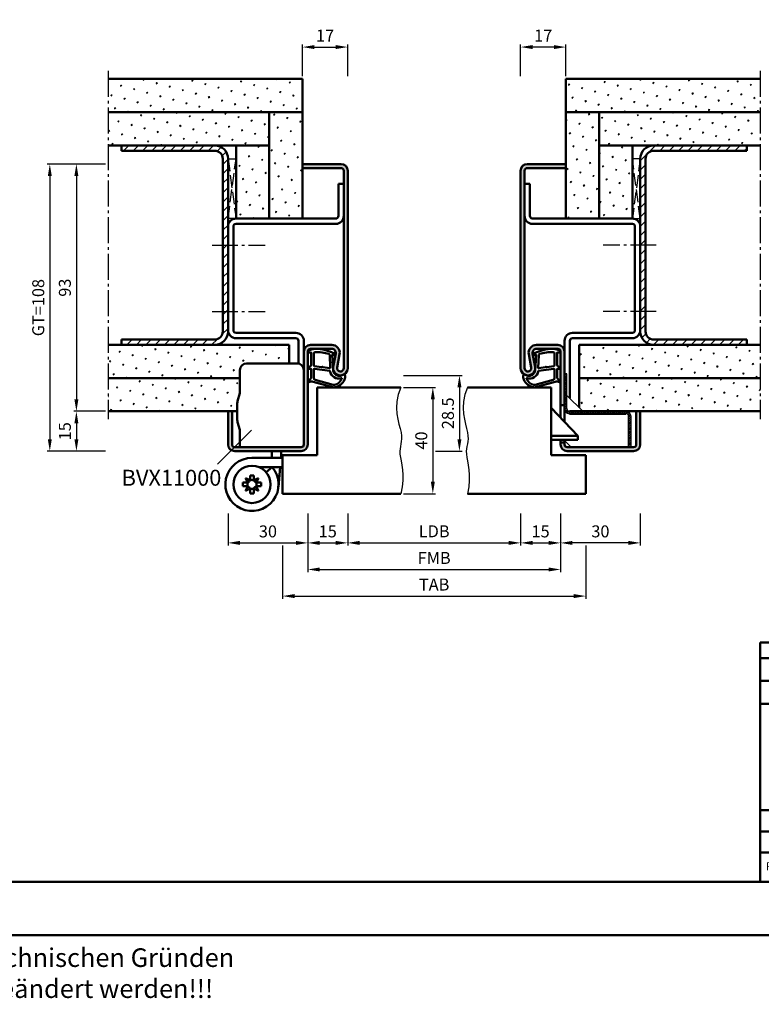
# Model space of a CAD drawing. Units: millimetres. Extents: x 0 to 3360, y -26 to 594.
# Drawn here: x 182 to 460, y -26 to 344 of the extents above; entities that cross this region are included whole.
import ezdxf
from ezdxf.enums import TextEntityAlignment as Align

# ---------------------------------------------------------------- set-up
doc = ezdxf.new("R2010")
doc.units = ezdxf.units.MM
doc.linetypes.add('AM_DIN_F_W050', pattern=[6.25, 4.75, -1.5])
doc.linetypes.add('AM_DIN_G_W050', pattern=[13.75, 9.75, -1.5, 1, -1.5])
for name, color, linetype, lineweight in [('AM_0', 7, 'Continuous', 50), ('AM_1', 14, 'Continuous', 50), ('AM_3', 6, 'AM_DIN_F_W050', 25), ('AM_4', 3, 'Continuous', 25), ('AM_5', 3, 'Continuous', 25), ('AM_6', 2, 'Continuous', 35), ('AM_7', 4, 'AM_DIN_G_W050', 25), ('AM_8', 1, 'Continuous', 25), ('AM_BOR', 7, 'Continuous', 50)]:
    doc.layers.add(name, color=color, linetype=linetype, lineweight=lineweight)
doc.layers.add('AM_12', color=7, linetype='Continuous', lineweight=50, plot=False)
doc.styles.add('ISO Proportional', font='isocp.shx')
doc.styles.get("Standard").update_dxf_attribs({"font": 'ISOCP.SHX'})
doc.dimstyles.new('AM_DIN$0', dxfattribs={"dimtxt": 4.5, "dimasz": 4.5, "dimexe": 1, "dimexo": 1, "dimgap": 1.5, "dimtad": 1, "dimdsep": 46, "dimtxsty": 'Standard', "dimcen": 0, "dimclrd": 256, "dimclre": 256, "dimclrt": 2, "dimazin": 2, "dimtp": 0.1, "dimtm": 0.1, "dimtfac": 0.71, "dimtmove": 0, "dimatfit": 3, "dimfxl": 0, "dimlwd": -1, "dimlwe": -1, "dimarcsym": 0})
pattern_1 = [(45, (0, 0), (-1.767767, 1.767767), [])]

# ---------------------------------------------------------------- blocks, each defined once
blk = doc.blocks.new('BVX11000 überfälzt')
at = {"layer": 'AM_0', "ltscale": 0.5}
for p, q in [((2336.83, 3122.15), (2355.83, 3122.15)), ((2334.33, 3119.65), (2334.33, 3111.21)), ((2334.33, 3090.65), (2334.33, 3096.93))]:
    blk.add_line(p, q, dxfattribs=at)
at = {"layer": 'AM_0'}
for p, q in [((2333.45, 3107.97), (2334.29, 3110.93)), ((2333.33, 3100.9), (2333.33, 3107.15)), ((2333.45, 3100.08), (2334.29, 3097.2)), ((2346.33, 3087.41), (2346.33, 3089.15)), ((2349.83, 3087.26), (2349.83, 3089.15)), ((2338.83, 3086.65), (2350.33, 3086.65)), ((2346.33, 3087.41), (2346.26, 3086.65)), ((2349.83, 3087.26), (2349.78, 3086.65)), ((2341.43, 3083.15), (2350.33, 3083.15)), ((2346.43, 3083.15), (2344.15, 3081.2)), ((2345.95, 3083.15), (2345.91, 3082.7)), ((2349.46, 3083.15), (2348.79, 3075.75)), ((2338.12, 3078.2), (2336.43, 3079.06)), ((2336.43, 3079.06), (2337.28, 3077.36)), ((2338.12, 3080.05), (2339.54, 3080.05)), ((2338.12, 3078.2), (2338.12, 3080.05)), ((2339.54, 3078.2), (2339.54, 3080.05)), ((2341.24, 3079.06), (2339.54, 3078.2)), ((2340.38, 3077.36), (2341.24, 3079.06)), ((2335.43, 3075.94), (2335.43, 3077.36)), ((2337.28, 3077.36), (2335.43, 3077.36)), ((2337.28, 3075.94), (2335.43, 3075.94)), ((2337.28, 3075.94), (2336.43, 3074.25)), ((2336.43, 3074.25), (2338.12, 3075.1)), ((2338.12, 3075.1), (2338.12, 3073.25)), ((2339.54, 3075.1), (2341.24, 3074.25)), ((2339.54, 3075.1), (2339.54, 3073.25)), ((2340.38, 3077.36), (2342.23, 3077.36)), ((2340.38, 3075.94), (2342.23, 3075.94)), ((2341.24, 3074.25), (2340.38, 3075.94)), ((2342.23, 3075.94), (2342.23, 3077.36)), ((2338.12, 3073.25), (2339.54, 3073.25))]:
    blk.add_line(p, q, dxfattribs=at)
blk.add_circle((2338.83, 3076.65), 7, dxfattribs=at)
at = {"layer": 'AM_0', "ltscale": 0.5}
for centre, start, end in [((2336.83, 3119.65), 90, 180), ((2355.83, 3119.65), 0, 90)]:
    blk.add_arc(centre, 2.5, start, end, dxfattribs=at)
at = {"layer": 'AM_0'}
for centre, radius, start, end in [((2333.33, 3111.21), 1, 344.0546, 0), ((2336.33, 3107.15), 3, 164.0546, 180), ((2336.33, 3100.9), 3, 180, 195.9454), ((2333.33, 3096.93), 1, 0, 15.9454), ((2338.83, 3076.65), 10, 90, 40.5416), ((2336.57, 3078.91), 1.7, 294.6243, 335.3757), ((2338.83, 3076.65), 1.7, 65.3757, 114.6243), ((2341.09, 3078.91), 1.7, 204.6243, 245.3757), ((2338.83, 3076.65), 1.7, 155.3757, 204.6243), ((2336.57, 3074.39), 1.7, 24.6243, 65.3757), ((2338.83, 3076.65), 1.7, 245.3757, 294.6243), ((2341.09, 3074.39), 1.7, 114.6243, 155.3757), ((2338.83, 3076.65), 1.7, 335.3757, 24.6243)]:
    blk.add_arc(centre, radius, start, end, dxfattribs=at)
blk = doc.blocks.new('*D11')
at = {"layer": 'AM_5', "linetype": 'ByBlock'}
for p, q in [((214, 197), (202, 197)), ((203, 192.5), (203, 186.5)), ((214, 182), (202, 182))]:
    blk.add_line(p, q, dxfattribs=at)
at = {"layer": 'AM_5'}
for points in [[(202.25, 192.5), (203.75, 192.5), (203, 197)], [(202.25, 186.5), (203.75, 186.5), (203, 182)]]:
    blk.add_solid(points, dxfattribs=at)
at = {"layer": 'Defpoints', "color": 0}
for p in [(215, 197), (203, 182), (215, 182)]:
    blk.add_point(p, dxfattribs=at)
at = {"layer": 'AM_5', "color": 2, "insert": (199.25, 189.5), "char_height": 4.5, "attachment_point": 5, "rotation": 90}
blk.add_mtext('15', dxfattribs=at)
blk = doc.blocks.new('DIN_A3_BOS')
at = {"layer": 'AM_12'}
blk.add_lwpolyline([(0, 0), (420, 0), (420, 297), (0, 297)], close=True, dxfattribs=at)
at = {"layer": 'AM_BOR'}
blk.add_lwpolyline([(20, 10), (410, 10), (410, 287), (20, 287)], close=True, dxfattribs=at)
blk = doc.blocks.new('TITLE_BOS')
at = {"layer": 'AM_BOR'}
for p, q in [((0, 45), (-180, 45)), ((-180, 45), (-180, 0)), ((-180, 42.1), (-110, 42.1)), ((-180, 37.8), (-110, 37.8)), ((-180, 33.5), (-110, 33.5)), ((-180, 0), (-180, 3.73))]:
    blk.add_line(p, q, dxfattribs=at)
blk.add_lwpolyline([(-180, 0), (0, 0), (0, 44.76)], dxfattribs=at)
for tag, p, height in [('GEN-TITLE-DES1', (-108.62, 40.59), 3.65), ('GEN-TITLE-NAME', (-161.08, 38.82), 2), ('GEN-TITLE-DES2', (-108.5, 35), 3.65), ('NAME-PRUEFER', (-161.07, 34.6), 2), ('GEN-TITLE-DES2-ENG', (-108.62, 30.37), 3), ('GEN-TITLE-DWG', (-71.93, 25.57), 2.5), ('DOC_REVISION', (-30.94, 26.09), 2), ('GEN-TITLE-SCA', (-21.98, 21.55), 2.5), ('BAANNR.', (-71.89, 21.39), 2.5), ('PART_REVISION', (-30.94, 22), 2), ('CDN_STATUS', (-71.99, 17.74), 2.5)]:
    blk.add_attdef(tag, p, '', height=height, dxfattribs=at)
for tag, p in [('GEN-TITLE-DAT', (-119.6, 38.83)), ('DATUM-PRUEFER', (-119.6, 34.53))]:
    blk.add_attdef(tag, text='', height=2, dxfattribs=at).set_placement(p, align=Align.CENTER)
blk = doc.blocks.new('*D50')
at = {"layer": 'AM_5', "linetype": 'ByBlock'}
for p, q in [((326, 206), (338, 206)), ((337, 201.5), (337, 170.5)), ((326, 166), (338, 166))]:
    blk.add_line(p, q, dxfattribs=at)
at = {"layer": 'AM_5'}
for points in [[(336.25, 201.5), (337.75, 201.5), (337, 206)], [(336.25, 170.5), (337.75, 170.5), (337, 166)]]:
    blk.add_solid(points, dxfattribs=at)
at = {"layer": 'Defpoints', "color": 0}
for p in [(325, 206), (325, 166), (337, 166)]:
    blk.add_point(p, dxfattribs=at)
at = {"layer": 'AM_5', "color": 2, "insert": (333.25, 186), "char_height": 4.5, "attachment_point": 5, "rotation": 90}
blk.add_mtext('40', dxfattribs=at)
blk = doc.blocks.new('*D51')
at = {"layer": 'AM_5', "linetype": 'ByBlock'}
for p, q in [((326, 210.5), (348, 210.5)), ((347, 206), (347, 186.5)), ((338, 182), (348, 182))]:
    blk.add_line(p, q, dxfattribs=at)
at = {"layer": 'AM_5'}
for points in [[(346.25, 206), (347.75, 206), (347, 210.5)], [(346.25, 186.5), (347.75, 186.5), (347, 182)]]:
    blk.add_solid(points, dxfattribs=at)
at = {"layer": 'Defpoints', "color": 0}
for p in [(325, 210.5), (337, 182), (347, 182)]:
    blk.add_point(p, dxfattribs=at)
at = {"layer": 'AM_5', "color": 2, "insert": (343.25, 196.25), "char_height": 4.5, "attachment_point": 5, "rotation": 90}
blk.add_mtext('28.5', dxfattribs=at)
blk = doc.blocks.new('*D54')
at = {"layer": 'AM_5', "linetype": 'ByBlock'}
for p, q in [((260, 158.5), (260, 146.5)), ((290, 158.5), (290, 146.5)), ((264.5, 147.5), (285.5, 147.5))]:
    blk.add_line(p, q, dxfattribs=at)
at = {"layer": 'AM_5'}
for points in [[(264.5, 148.25), (264.5, 146.75), (260, 147.5)], [(285.5, 148.25), (285.5, 146.75), (290, 147.5)]]:
    blk.add_solid(points, dxfattribs=at)
at = {"layer": 'Defpoints', "color": 0}
for p in [(260, 159.5), (290, 159.5), (290, 147.5)]:
    blk.add_point(p, dxfattribs=at)
at = {"layer": 'AM_5', "color": 2, "insert": (275, 151.25), "char_height": 4.5, "attachment_point": 5}
blk.add_mtext('30', dxfattribs=at)
blk = doc.blocks.new('*D55')
at = {"layer": 'AM_5', "linetype": 'ByBlock'}
for p, q in [((290, 158.5), (290, 146.5)), ((305, 158.5), (305, 146.5)), ((294.5, 147.5), (300.5, 147.5))]:
    blk.add_line(p, q, dxfattribs=at)
at = {"layer": 'AM_5'}
for points in [[(294.5, 148.25), (294.5, 146.75), (290, 147.5)], [(300.5, 148.25), (300.5, 146.75), (305, 147.5)]]:
    blk.add_solid(points, dxfattribs=at)
at = {"layer": 'Defpoints', "color": 0}
for p in [(290, 159.5), (305, 159.5), (305, 147.5)]:
    blk.add_point(p, dxfattribs=at)
at = {"layer": 'AM_5', "color": 2, "insert": (297.5, 151.25), "char_height": 4.5, "attachment_point": 5}
blk.add_mtext('15', dxfattribs=at)
blk = doc.blocks.new('*D52')
at = {"layer": 'AM_5', "linetype": 'ByBlock'}
for p, q in [((370, 158.5), (370, 146.5)), ((385, 158.5), (385, 146.5)), ((374.5, 147.5), (380.5, 147.5))]:
    blk.add_line(p, q, dxfattribs=at)
at = {"layer": 'AM_5'}
for points in [[(374.5, 148.25), (374.5, 146.75), (370, 147.5)], [(380.5, 148.25), (380.5, 146.75), (385, 147.5)]]:
    blk.add_solid(points, dxfattribs=at)
at = {"layer": 'Defpoints', "color": 0}
for p in [(370, 159.5), (385, 159.5), (385, 147.5)]:
    blk.add_point(p, dxfattribs=at)
at = {"layer": 'AM_5', "color": 2, "insert": (377.5, 151.25), "char_height": 4.5, "attachment_point": 5}
blk.add_mtext('15', dxfattribs=at)
blk = doc.blocks.new('*D53')
at = {"layer": 'AM_5', "linetype": 'ByBlock'}
for p, q in [((305, 158.5), (305, 146.5)), ((370, 158.5), (370, 146.5)), ((309.5, 147.5), (365.5, 147.5))]:
    blk.add_line(p, q, dxfattribs=at)
at = {"layer": 'AM_5'}
for points in [[(309.5, 148.25), (309.5, 146.75), (305, 147.5)], [(365.5, 148.25), (365.5, 146.75), (370, 147.5)]]:
    blk.add_solid(points, dxfattribs=at)
at = {"layer": 'Defpoints', "color": 0}
for p in [(305, 159.5), (370, 159.5), (370, 147.5)]:
    blk.add_point(p, dxfattribs=at)
at = {"layer": 'AM_5', "color": 2, "insert": (337.5, 151.28), "char_height": 4.5, "attachment_point": 5}
blk.add_mtext('LDB', dxfattribs=at)
blk = doc.blocks.new('*D56')
at = {"layer": 'AM_5', "linetype": 'ByBlock'}
for p, q in [((385, 158.5), (385, 146.5)), ((415, 158.5), (415, 146.5)), ((410.5, 147.5), (389.5, 147.5))]:
    blk.add_line(p, q, dxfattribs=at)
at = {"layer": 'AM_5'}
for points in [[(389.5, 148.25), (389.5, 146.75), (385, 147.5)], [(410.5, 148.25), (410.5, 146.75), (415, 147.5)]]:
    blk.add_solid(points, dxfattribs=at)
at = {"layer": 'Defpoints', "color": 0}
for p in [(385, 159.5), (415, 159.5), (385, 147.5)]:
    blk.add_point(p, dxfattribs=at)
at = {"layer": 'AM_5', "color": 2, "insert": (400, 151.25), "char_height": 4.5, "attachment_point": 5}
blk.add_mtext('30', dxfattribs=at)
blk = doc.blocks.new('*D57')
at = {"layer": 'AM_5', "linetype": 'ByBlock'}
for p, q in [((290, 158.5), (290, 136.5)), ((385, 158.5), (385, 136.5)), ((294.5, 137.5), (380.5, 137.5))]:
    blk.add_line(p, q, dxfattribs=at)
at = {"layer": 'AM_5'}
for points in [[(294.5, 138.25), (294.5, 136.75), (290, 137.5)], [(380.5, 138.25), (380.5, 136.75), (385, 137.5)]]:
    blk.add_solid(points, dxfattribs=at)
at = {"layer": 'Defpoints', "color": 0}
for p in [(290, 159.5), (385, 159.5), (385, 137.5)]:
    blk.add_point(p, dxfattribs=at)
at = {"layer": 'AM_5', "color": 2, "insert": (337.5, 141.25), "char_height": 4.5, "attachment_point": 5}
blk.add_mtext('FMB', dxfattribs=at)
blk = doc.blocks.new('*D58')
at = {"layer": 'AM_5', "linetype": 'ByBlock'}
for p, q in [((280.5, 146.5), (280.5, 126.5)), ((394.5, 146.5), (394.5, 126.5)), ((285, 127.5), (390, 127.5))]:
    blk.add_line(p, q, dxfattribs=at)
at = {"layer": 'AM_5'}
for points in [[(285, 128.25), (285, 126.75), (280.5, 127.5)], [(390, 128.25), (390, 126.75), (394.5, 127.5)]]:
    blk.add_solid(points, dxfattribs=at)
at = {"layer": 'Defpoints', "color": 0}
for p in [(280.5, 147.5), (394.5, 147.5), (394.5, 127.5)]:
    blk.add_point(p, dxfattribs=at)
at = {"layer": 'AM_5', "color": 2, "insert": (337.5, 131.25), "char_height": 4.5, "attachment_point": 5}
blk.add_mtext('TAB', dxfattribs=at)
blk = doc.blocks.new('*D156')
at = {"layer": 'AM_5', "linetype": 'ByBlock'}
for p, q in [((288, 323), (288, 335)), ((292.5, 334), (300.5, 334)), ((305, 323), (305, 335))]:
    blk.add_line(p, q, dxfattribs=at)
at = {"layer": 'AM_5'}
for points in [[(292.5, 334.75), (292.5, 333.25), (288, 334)], [(300.5, 334.75), (300.5, 333.25), (305, 334)]]:
    blk.add_solid(points, dxfattribs=at)
at = {"layer": 'Defpoints', "color": 0}
for p in [(305, 334), (288, 322), (305, 322)]:
    blk.add_point(p, dxfattribs=at)
at = {"layer": 'AM_5', "color": 2, "insert": (296.5, 337.75), "char_height": 4.5, "attachment_point": 5}
blk.add_mtext('17', dxfattribs=at)
blk = doc.blocks.new('*D157')
at = {"layer": 'AM_5', "linetype": 'ByBlock'}
for p, q in [((214, 290), (202, 290)), ((203, 285.5), (203, 201.5)), ((214, 197), (202, 197))]:
    blk.add_line(p, q, dxfattribs=at)
at = {"layer": 'AM_5'}
for points in [[(202.25, 285.5), (203.75, 285.5), (203, 290)], [(202.25, 201.5), (203.75, 201.5), (203, 197)]]:
    blk.add_solid(points, dxfattribs=at)
at = {"layer": 'Defpoints', "color": 0}
for p in [(215, 290), (203, 197), (215, 197)]:
    blk.add_point(p, dxfattribs=at)
at = {"layer": 'AM_5', "color": 2, "insert": (199.25, 243.5), "char_height": 4.5, "attachment_point": 5, "rotation": 90}
blk.add_mtext('93', dxfattribs=at)
blk = doc.blocks.new('*D158')
at = {"layer": 'AM_5', "linetype": 'ByBlock'}
for p, q in [((214, 290), (192, 290)), ((193, 285.5), (193, 186.5)), ((214, 182), (192, 182))]:
    blk.add_line(p, q, dxfattribs=at)
at = {"layer": 'AM_5'}
for points in [[(192.25, 285.5), (193.75, 285.5), (193, 290)], [(192.25, 186.5), (193.75, 186.5), (193, 182)]]:
    blk.add_solid(points, dxfattribs=at)
at = {"layer": 'Defpoints', "color": 0}
for p in [(215, 290), (193, 182), (215, 182)]:
    blk.add_point(p, dxfattribs=at)
at = {"layer": 'AM_5', "color": 2, "insert": (189.24, 236), "char_height": 4.5, "attachment_point": 5, "rotation": 90}
blk.add_mtext('GT=108', dxfattribs=at)
blk = doc.blocks.new('*D159')
at = {"layer": 'AM_5', "linetype": 'ByBlock'}
for p, q in [((370, 323), (370, 335)), ((382.5, 334), (374.5, 334)), ((387, 323), (387, 335))]:
    blk.add_line(p, q, dxfattribs=at)
at = {"layer": 'AM_5'}
for points in [[(374.5, 334.75), (374.5, 333.25), (370, 334)], [(382.5, 334.75), (382.5, 333.25), (387, 334)]]:
    blk.add_solid(points, dxfattribs=at)
at = {"layer": 'Defpoints', "color": 0}
for p in [(370, 334), (370, 322), (387, 322)]:
    blk.add_point(p, dxfattribs=at)
at = {"layer": 'AM_5', "color": 2, "insert": (378.5, 337.75), "char_height": 4.5, "attachment_point": 5}
blk.add_mtext('17', dxfattribs=at)
blk = doc.blocks.new('*T210')
at = {"color": 0, "linetype": 'ByBlock', "lineweight": -2}
for p, q in [((0, 13.5), (70, 13.5)), ((0, 0), (0, 13.5)), ((6.5, 0), (6.5, 13.5)), ((51.5, 0), (51.5, 13.5)), ((60, 0), (60, 13.5)), ((70, 0), (70, 13.5)), ((0, 9.5), (70, 9.5)), ((0, 5.5), (70, 5.5)), ((0, 0), (70, 0))]:
    blk.add_line(p, q, dxfattribs=at)
at = {"color": 0, "attachment_point": 5, "style": 'ISO Proportional'}
for s, insert, char_height, width in [('B', (3.25, 11.5), 1.3, 5.5), ('Mörtelschutzkasten (gefälzt) ersetzt', (29, 11.5), 1.3, 44), ('S.Lö', (55.75, 11.5), 1.3, 7.5), ('20.06.2022', (65, 11.5), 1.3, 9), ('A', (3.25, 7.5), 1.3, 5.5), ('Sichtkanten korrigiert', (29, 7.5), 1.3, 44), ('S.Lö', (55.75, 7.5), 1.3, 7.5), ('07.03.2019', (65, 7.5), 1.3, 9), ('Änderung', (29, 2.75), 1.5, 44), ('REV.', (3.25, 2.75), 1.5, 5.5), ('Name', (55.75, 2.75), 1.5, 7.5), ('Datum', (65, 2.75), 1.5, 9)]:
    blk.add_mtext(s, dxfattribs=dict(at, insert=insert, char_height=char_height, width=width))
blk = doc.blocks.new('vaac_RevBlock')
blk.add_blockref('*T210', (-70, 0))

msp = doc.modelspace()

# ---------------------------------------------------------------- hatches: boundary and pattern name
at = {"layer": 'AM_8'}
h = msp.add_hatch(dxfattribs=at)
h.set_pattern_fill('SWAMP', color=256, scale=0.2, angle=45)
h.paths.add_polyline_path([(215, 322), (215, 309.5), (288, 309.5), (288, 322)])
h = msp.add_hatch(dxfattribs=at)
h.set_pattern_fill('SWAMP', color=256, scale=0.2, angle=45)
h.paths.add_polyline_path([(387, 322), (387, 309.5), (460, 309.5), (460, 322)])
h = msp.add_hatch(dxfattribs=at)
h.set_pattern_fill('SWAMP', color=256, scale=0.2, angle=45)
h.paths.add_polyline_path([(275.5, 309.5), (215, 309.5), (215, 297), (275.5, 297)])
h = msp.add_hatch(dxfattribs=at)
h.set_pattern_fill('SWAMP', color=256, scale=0.2, angle=45)
h.paths.add_polyline_path([(288, 309.5), (275.5, 309.5), (275.5, 297), (275.5, 269.5), (288, 269.5)])
h = msp.add_hatch(dxfattribs=at)
h.set_pattern_fill('SWAMP', color=256, scale=0.2, angle=45)
h.paths.add_polyline_path([(399.5, 309.5), (387, 309.5), (387, 269.5), (399.5, 269.5)])
h = msp.add_hatch(dxfattribs=at)
h.set_pattern_fill('SWAMP', color=256, scale=0.2, angle=45)
h.paths.add_polyline_path([(460, 309.5), (399.5, 309.5), (399.5, 297), (460, 297)])
h = msp.add_hatch(dxfattribs=at)
h.set_pattern_fill('_U', color=256, scale=2.5, angle=45, pattern_type=0)
h.set_pattern_definition(pattern_1)
h.paths.add_polyline_path([(220, 297), (220, 295), (255, 295, -0.4142136), (258, 292), (258, 227, -0.4142136), (255, 224), (220, 224), (220, 222), (255, 222, 0.4142136), (260, 227), (260, 292, 0.4142136), (255, 297)])
h = msp.add_hatch(dxfattribs=at)
h.set_pattern_fill('SWAMP', color=256, scale=0.2, angle=45)
h.paths.add_polyline_path([(275.5, 297), (263, 297), (263, 269.5), (275.5, 269.5)])
h = msp.add_hatch(dxfattribs=at)
h.set_pattern_fill('SWAMP', color=256, scale=0.2, angle=45)
h.paths.add_polyline_path([(412, 297), (399.5, 297), (399.5, 269.5), (412, 269.5)])
h = msp.add_hatch(dxfattribs=at)
h.set_pattern_fill('_U', color=256, scale=2.5, angle=45, pattern_type=0)
h.set_pattern_definition(pattern_1)
h.paths.add_polyline_path([(420, 297, 0.4142136), (415, 292), (415, 227, 0.4142136), (420, 222), (455, 222), (455, 224), (420, 224, -0.4142136), (417, 227), (417, 292, -0.4142136), (420, 295), (455, 295), (455, 297)])
h = msp.add_hatch(color=256, dxfattribs=at)
h.dxf.hatch_style = 1
h.paths.add_polyline_path([(305, 287.5, 0.4142136), (302.5, 290), (288, 290), (288, 288.5), (302.5, 288.5, -0.4142136), (303.5, 287.5), (303.5, 213.25, -1.0968549), (301.021, 213.479), (301.949, 218.449, 0.4693847), (299, 222), (291, 222, 0.4142136), (288.5, 219.5), (288.5, 184.5, -0.4142136), (287.5, 183.5), (262.5, 183.5, -0.4142136), (261.5, 184.5), (261.5, 197), (260, 197), (260, 184.5, 0.4142136), (262.5, 182), (287.5, 182, 0.4142136), (290, 184.5), (290, 219.5, -0.4142136), (291, 220.5), (299, 220.5, -0.4693847), (300.475, 218.725), (299.547, 213.755, 1.0968549), (305, 213.25)])
h = msp.add_hatch(color=256, dxfattribs=at)
h.dxf.hatch_style = 1
h.paths.add_polyline_path([(371.5, 287.5, -0.4142136), (372.5, 288.5), (387, 288.5), (387, 290), (372.5, 290, 0.4142136), (370, 287.5), (370, 213.25, 1.0968549), (375.453, 213.755), (374.525, 218.725, -0.4693847), (376, 220.5), (384, 220.5, -0.4142136), (385, 219.5), (385, 199.3), (386.5, 199.3), (386.5, 219.5, 0.4142136), (384, 222), (376, 222, 0.4693847), (373.051, 218.449), (373.979, 213.479, -1.0968549), (371.5, 213.25)])
h = msp.add_hatch(dxfattribs=at)
h.set_pattern_fill('SWAMP', color=256, scale=0.2, angle=45)
h.paths.add_polyline_path([(215, 222), (215, 209.5), (264.5, 209.5), (264.5, 212.5, -0.4142136), (267, 215), (283, 215), (283, 222)])
h = msp.add_hatch(dxfattribs=at)
h.set_pattern_fill('SWAMP', color=256, scale=0.2, angle=45)
h.paths.add_polyline_path([(392, 222), (392, 209.5), (460, 209.5), (460, 222)])
h = msp.add_hatch(dxfattribs=at)
h.set_pattern_fill('SWAMP', color=256, scale=0.2, angle=45)
h.paths.add_polyline_path([(264.462, 203.778, 0.0696874), (264.5, 204.053), (264.5, 209.5), (215, 209.5), (215, 197), (263.5, 197), (263.5, 199.993, -0.0696874), (263.615, 200.817)])
h = msp.add_hatch(dxfattribs=at)
h.set_pattern_fill('_U', color=256, scale=0.5, angle=45, style=0, pattern_type=0)
h.set_pattern_definition([(45, (585.03594, -231.2107), (-0.3535534, 0.3535534), [])])
edge = h.paths.add_edge_path()
edge.add_line((410.6, 195.1), (410.6, 183.5))
edge.add_line((410.6, 183.5), (411.5, 183.5))
edge.add_line((411.5, 183.5), (411.5, 195.1))
edge.add_arc((409.6, 195.1), 1.9, 0, 90)
edge.add_line((409.6, 197), (388.4, 197))
edge.add_arc((388.4, 198), 1, 180, 270, ccw=False)
edge.add_line((387.4, 198), (387.4, 211.1))
edge.add_line((387.4, 211.1), (386.5, 211.1))
edge.add_line((386.5, 211.1), (386.5, 198))
edge.add_arc((388.4, 198), 1.9, 180, 270)
edge.add_line((388.4, 196.1), (409.6, 196.1))
edge.add_arc((409.6, 195.1), 1, 0, 90, ccw=False)
h = msp.add_hatch(dxfattribs=at)
h.set_pattern_fill('SWAMP', color=256, scale=0.2, angle=45)
h.paths.add_polyline_path([(460, 197), (460, 209.5), (392, 209.5), (392, 198.4), (393.4, 197)])
h = msp.add_hatch(color=256, dxfattribs=at)
h.dxf.hatch_style = 1
h.paths.add_polyline_path([(415, 184.5), (415, 197), (413.5, 197), (413.5, 184.5, -0.4142136), (412.5, 183.5), (387.5, 183.5, -0.4142136), (386.5, 184.5), (386.5, 185.3), (385, 185.3), (385, 184.5, 0.4142136), (387.5, 182), (412.5, 182, 0.4142136)])

# ---------------------------------------------------------------- linework, layer by layer
for p, q in [((387.4, 211.1), (386.5, 211.1)), ((387.4, 203), (393.4, 197)), ((386.5, 186), (389, 183.5))]:
    msp.add_line(p, q)
at = {"ltscale": 0.5}
for p, q in [((387.4, 198), (387.4, 211.1)), ((410.6, 183.5), (410.6, 195.1)), ((411.5, 183.5), (411.5, 195.1))]:
    msp.add_line(p, q, dxfattribs=at)
for centre, radius, start, end in [((388.4, 198), 1.9, 180, 270), ((388.4, 198), 1, 180, 270), ((409.6, 195.1), 1.9, 0, 90), ((409.6, 195.1), 1, 0, 90)]:
    msp.add_arc(centre, radius, start, end, dxfattribs=at)
at = {"layer": 'AM_0'}
for p, q in [((288, 322), (215, 322)), ((288, 322), (288, 269.5)), ((387, 322), (460, 322)), ((387, 322), (387, 269.5)), ((288, 309.5), (215, 309.5)), ((275.5, 309.5), (275.5, 269.5)), ((387, 309.5), (460, 309.5)), ((399.5, 309.5), (399.5, 269.5)), ((275.5, 297), (215, 297)), ((220, 297), (220, 295)), ((263, 297), (263, 269.5)), ((399.5, 297), (460, 297)), ((412, 297), (412, 269.5)), ((455, 297), (455, 295)), ((255, 295), (220, 295)), ((420, 295), (455, 295)), ((258, 292), (258, 227)), ((260, 292), (260, 227)), ((288, 290), (302.5, 290)), ((387, 290), (372.5, 290)), ((415, 292), (415, 227)), ((417, 292), (417, 227)), ((288, 288.5), (302.5, 288.5)), ((303.5, 287.5), (303.5, 213.25)), ((305, 287.5), (305, 213.25)), ((370, 287.5), (370, 213.25)), ((371.5, 287.5), (371.5, 213.25)), ((387, 288.5), (372.5, 288.5)), ((301.5, 282.5), (301.5, 270.5)), ((301.5, 282.5), (303.5, 282.5)), ((373.5, 282.5), (371.5, 282.5)), ((373.5, 282.5), (373.5, 270.5)), ((300.5, 269.5), (263, 269.5)), ((300.5, 267.5), (263, 267.5)), ((374.5, 269.5), (412, 269.5)), ((374.5, 267.5), (412, 267.5)), ((262, 266.5), (262, 227.5)), ((413, 266.5), (413, 227.5)), ((285.5, 226.5), (263, 226.5)), ((389.5, 226.5), (412, 226.5)), ((220, 224), (220, 222)), ((255, 224), (220, 224)), ((285.5, 224.5), (263, 224.5)), ((286.5, 214.949), (286.5, 223.5)), ((288.5, 184.5), (288.5, 223.5)), ((386.5, 193.05), (386.5, 223.5)), ((388.5, 201.9), (388.5, 223.5)), ((389.5, 224.5), (412, 224.5)), ((420, 224), (455, 224)), ((455, 224), (455, 222)), ((283, 222), (215, 222)), ((283, 222), (283, 215)), ((290, 184.5), (290, 219.5)), ((299, 222), (291, 222)), ((299, 220.5), (291, 220.5)), ((299.547, 213.755), (300.475, 218.725)), ((375.453, 213.755), (374.525, 218.725)), ((376, 222), (384, 222)), ((376, 220.5), (384, 220.5)), ((385, 194.625), (385, 219.5)), ((392, 222), (460, 222)), ((392, 222), (392, 198.4)), ((301.021, 213.479), (301.949, 218.449)), ((373.979, 213.479), (373.051, 218.449)), ((264.5, 209.5), (215, 209.5)), ((392, 209.5), (460, 209.5)), ((293.5, 206), (325, 206)), ((293.5, 206), (293.5, 180.5)), ((381.5, 206), (350, 206)), ((381.5, 206), (381.5, 180.5)), ((263.5, 197), (215, 197)), ((260, 197), (260, 184.5)), ((261.5, 197), (261.5, 184.5)), ((391.5, 187.8), (381.5, 198.3)), ((386.5, 199.3), (385, 199.3)), ((388.4, 197), (460, 197)), ((413.5, 197), (413.5, 184.5)), ((415, 197), (415, 184.5)), ((388.4, 196.1), (409.6, 196.1)), ((391.5, 187.8), (381.5, 187.8)), ((391.5, 186.3), (381.5, 186.3)), ((385, 184.5), (385, 186.3)), ((386.5, 185.3), (385, 185.3)), ((386.5, 184.5), (386.5, 186.3)), ((391.5, 186.3), (391.5, 187.8)), ((262.5, 183.5), (287.5, 183.5)), ((262.5, 182), (287.5, 182)), ((412.5, 183.5), (387.5, 183.5)), ((412.5, 182), (387.5, 182)), ((293.5, 180.5), (280.5, 180.5)), ((280.5, 180.5), (280.5, 166)), ((381.5, 180.5), (394.5, 180.5)), ((394.5, 180.5), (394.5, 166)), ((280.5, 166), (325, 166)), ((394.5, 166), (350, 166))]:
    msp.add_line(p, q, dxfattribs=at)
for centre, radius, start, end in [((255, 292), 5, 0, 90), ((420, 292), 5, 90, 180), ((255, 292), 3, 0, 90), ((420, 292), 3, 90, 180), ((302.5, 287.5), 2.5, 0, 90), ((372.5, 287.5), 2.5, 90, 180), ((302.5, 287.5), 1, 0, 90), ((372.5, 287.5), 1, 90, 180), ((300.5, 270.5), 1, 270, 0), ((300.5, 270.5), 3, 270, 0), ((374.5, 270.5), 3, 180, 270), ((374.5, 270.5), 1, 180, 270), ((263, 266.5), 3, 90, 180), ((263, 266.5), 1, 90, 180), ((412, 266.5), 3, 0, 90), ((412, 266.5), 1, 0, 90), ((255, 227), 5, 270, 0), ((255, 227), 3, 270, 0), ((263, 227.5), 3, 180, 270), ((263, 227.5), 1, 180, 270), ((285.5, 223.5), 3, 0, 90), ((389.5, 223.5), 3, 90, 180), ((412, 227.5), 3, 270, 0), ((412, 227.5), 1, 270, 0), ((420, 227), 5, 180, 270), ((420, 227), 3, 180, 270), ((285.5, 223.5), 1, 0, 90), ((389.5, 223.5), 1, 90, 180), ((291, 219.5), 2.5, 90, 180), ((291, 219.5), 1, 90, 180), ((299, 219), 3, 349.42142, 90), ((299, 219), 1.5, 349.42142, 90), ((376, 219), 3, 90, 190.57858), ((376, 219), 1.5, 90, 190.57858), ((384, 219.5), 2.5, 0, 90), ((384, 219.5), 1, 0, 90), ((302.25, 213.25), 2.75, 169.42142, 0), ((302.25, 213.25), 1.25, 169.42142, 0), ((372.75, 213.25), 2.75, 180, 10.57858), ((372.75, 213.25), 1.25, 180, 10.57858), ((262.5, 184.5), 2.5, 180, 270), ((262.5, 184.5), 1, 180, 270), ((287.5, 184.5), 1, 270, 0), ((287.5, 184.5), 2.5, 270, 0), ((387.5, 184.5), 2.5, 180, 270), ((387.5, 184.5), 1, 180, 270), ((412.5, 184.5), 1, 270, 0), ((412.5, 184.5), 2.5, 270, 0)]:
    msp.add_arc(centre, radius, start, end, dxfattribs=at)
at = {"layer": 'AM_1'}
for points in [[(290.15, 219.55, 0.8225617), (290.353, 218.998), (291.203, 219.172), (291.203, 214.205), (290.081, 213.331, 0.7467354), (290.176, 213.009), (291.203, 212.994), (291.203, 209.544, -0.2039215), (291.049, 209.184), (290.062, 208.238, 0.8105302), (290.269, 207.906), (290.368, 207.941, -0.1645), (292.042, 208.13), (299.348, 206.042, 0.0661149), (300.195, 206.017, 0.2820378), (304.057, 209.672, 0.1590275), (303.959, 210.715, 0.3764163), (303.718, 210.824), (302.301, 210.345, -0.3762127), (299.486, 212.14), (299.206, 218.254), (299.828, 218.078, 0.7987948), (300.035, 218.685, 0.1245897), (292.761, 220.493, 0.1623187)], [(292.253, 218.755), (292.253, 214.297, 0.3782425), (292.515, 213.999), (295.172, 213.629, 0.236068), (295.257, 213.659), (295.361, 213.767, -0.5), (295.519, 213.747), (295.594, 213.616, 0.236068), (295.668, 213.567), (298.23, 213.215, 0.4511235), (298.399, 213.364), (298.214, 218.119, 0.3316729), (297.857, 218.598, 0.0849517), (292.751, 219.255, 0.4135048)], [(384.85, 219.55, -0.8225617), (384.647, 218.998), (383.797, 219.172), (383.797, 214.205), (384.919, 213.331, -0.7467354), (384.824, 213.009), (383.797, 212.994), (383.797, 209.544, 0.2039215), (383.951, 209.184), (384.938, 208.238, -0.8105302), (384.731, 207.906), (384.632, 207.941, 0.1645), (382.958, 208.13), (375.652, 206.042, -0.0661149), (374.805, 206.017, -0.2820378), (370.943, 209.672, -0.1590275), (371.041, 210.715, -0.3764163), (371.282, 210.824), (372.699, 210.345, 0.3762127), (375.514, 212.14), (375.794, 218.254), (375.172, 218.078, -0.7987948), (374.965, 218.685, -0.1245897), (382.239, 220.493, -0.1623187)], [(382.747, 218.755), (382.747, 214.297, -0.3782425), (382.485, 213.999), (379.828, 213.629, -0.236068), (379.743, 213.659), (379.639, 213.767, 0.5), (379.481, 213.747), (379.406, 213.616, -0.236068), (379.332, 213.567), (376.77, 213.215, -0.4511235), (376.601, 213.364), (376.786, 218.119, -0.3316729), (377.143, 218.598, -0.0849517), (382.249, 219.255, -0.4135048)], [(292.253, 212.77), (292.253, 209.558, 0.3015522), (292.711, 208.867), (299.568, 206.919, 0.0278584), (299.99, 206.894, 0.2581461), (302.804, 209.249, 0.6319644), (302.54, 209.483, -0.4552489), (298.399, 212.007, 0.3823944), (298.224, 212.208), (292.505, 212.993, 0.4511235)], [(382.747, 212.77), (382.747, 209.558, -0.3015522), (382.289, 208.867), (375.432, 206.919, -0.0278584), (375.01, 206.894, -0.2581461), (372.196, 209.249, -0.6319644), (372.46, 209.483, 0.4552489), (376.601, 212.007, -0.3823944), (376.776, 212.208), (382.495, 212.993, -0.4511235)]]:
    msp.add_lwpolyline(points, format="xyb", close=True, dxfattribs=at)
at = {"layer": 'AM_3'}
for p, q in [((260, 292), (263, 292)), ((260, 269.5), (263, 292)), ((260, 292), (263, 269.5)), ((415, 292), (412, 292)), ((415, 269.5), (412, 292)), ((415, 292), (412, 269.5)), ((263, 269.5), (260, 269.5)), ((412, 269.5), (415, 269.5))]:
    msp.add_line(p, q, dxfattribs=at)
at = {"layer": 'AM_4'}
msp.add_line((256.081, 177.165), (268.809, 189.893), dxfattribs=at)
for points in [[(325, 206), (324.005, 203.28), (323.488, 200.714), (323.351, 198.31), (323.501, 196.075), (323.841, 194.018), (324.276, 192.147), (324.71, 190.469), (325.046, 188.993), (325.214, 187.718), (325.232, 186.607), (325.144, 185.617), (324.993, 184.701), (324.822, 183.815), (324.674, 182.915), (324.592, 181.954), (324.619, 180.889), (324.781, 179.68), (325.034, 178.309), (325.315, 176.765), (325.564, 175.033), (325.719, 173.103), (325.718, 170.963), (325.499, 168.599), (325, 166)], [(350, 206), (349.005, 203.28), (348.488, 200.714), (348.351, 198.31), (348.501, 196.075), (348.841, 194.018), (349.276, 192.147), (349.71, 190.469), (350.046, 188.993), (350.214, 187.718), (350.232, 186.607), (350.144, 185.617), (349.993, 184.701), (349.822, 183.815), (349.674, 182.915), (349.592, 181.954), (349.619, 180.889), (349.781, 179.68), (350.034, 178.309), (350.315, 176.765), (350.564, 175.033), (350.719, 173.103), (350.718, 170.963), (350.499, 168.599), (350, 166)]]:
    msp.add_lwpolyline(points, dxfattribs=at)
at = {"layer": 'AM_7'}
for p, q in [((215, 325), (215, 194)), ((460, 325), (460, 194)), ((254, 259.5), (274, 259.5)), ((421, 259.5), (401, 259.5)), ((254, 234.5), (274, 234.5)), ((421, 234.5), (401, 234.5))]:
    msp.add_line(p, q, dxfattribs=at)

# ---------------------------------------------------------------- block references
at = {"layer": 'AM_0', "lineweight": 0, "xscale": 2, "yscale": 2, "zscale": 2}
for name, p in [('DIN_A3_BOS', (0, 0)), ('TITLE_BOS', (820, 20))]:
    msp.add_blockref(name, p, dxfattribs=at)
at = {"layer": 'AM_0'}
msp.add_blockref('BVX11000 überfälzt', (-2069.831, -2907.154), dxfattribs=at)
at = {"layer": 'AM_0', "xscale": 2.000000000000002, "yscale": 2.000000000000002, "zscale": 2.000000000000002}
msp.add_blockref('vaac_RevBlock', (600, 20), dxfattribs=at)

# ---------------------------------------------------------------- texts
at = {"layer": 'AM_6', "attachment_point": 1}
for s, insert, char_height, width in [('{\\W0.54068;\\C2; \\W1;BVX11000}', (220, 175), 6, 35), ('Diese CAD-Datei darf aus fertigungstechnischen Gründen nicht ohne Rücksprache mit BOS abgeändert werden!!!', (10, -5), 7, 270)]:
    msp.add_mtext(s, dxfattribs=dict(at, insert=insert, char_height=char_height, width=width))

# ---------------------------------------------------------------- dimensions: what is measured, and where the dimension line sits
at = {"layer": 'AM_5'}
for base, p1, p2, picture, middle in [((305, 334), (288, 322), (305, 322), '*D156', (296.5, 337.75)), ((290, 147.5), (260, 159.5), (290, 159.5), '*D54', (275, 151.25)), ((305, 147.5), (290, 159.5), (305, 159.5), '*D55', (297.5, 151.25)), ((385, 147.5), (370, 159.5), (385, 159.5), '*D52', (377.5, 151.25)), ((385, 147.5), (415, 159.5), (385, 159.5), '*D56', (400, 151.25))]:
    dim = msp.add_linear_dim(base=base, p1=p1, p2=p2, dimstyle='AM_DIN$0', override={"dimtxt": 4.5, "dimasz": 4.5}, dxfattribs=at)
    dim.commit()
    dim.dimension.update_dxf_attribs({"geometry": picture, "text_midpoint": middle})
for base, p1, p2, angle, picture, middle in [((370, 334), (387, 322), (370, 322), 180, '*D159', (378.5, 337.75)), ((203, 197), (215, 290), (215, 197), 90, '*D157', (199.25, 243.5)), ((347, 182), (325, 210.5), (337, 182), 90, '*D51', (343.25, 196.25)), ((337, 166), (325, 206), (325, 166), 90, '*D50', (333.25, 186)), ((203, 182), (215, 197), (215, 182), 90, '*D11', (199.25, 189.5))]:
    dim = msp.add_linear_dim(base=base, p1=p1, p2=p2, angle=angle, dimstyle='AM_DIN$0', override={"dimtxt": 4.5, "dimasz": 4.5}, dxfattribs=at)
    dim.commit()
    dim.dimension.update_dxf_attribs({"geometry": picture, "text_midpoint": middle})
dim = msp.add_linear_dim(base=(193, 182), p1=(215, 290), p2=(215, 182), angle=90, text='GT=<>', dimstyle='AM_DIN$0', override={"dimtxt": 4.5, "dimasz": 4.5, "dimpost": ''}, dxfattribs=at)
dim.commit()
dim.dimension.update_dxf_attribs({"geometry": '*D158', "text_midpoint": (189.242, 236)})
for base, p1, p2, text, picture, middle in [((385, 137.5), (290, 159.5), (385, 159.5), 'FMB', '*D57', (337.5, 141.25)), ((370, 147.5), (305, 159.5), (370, 159.5), 'LDB', '*D53', (337.5, 151.281)), ((394.5, 127.5), (280.5, 147.5), (394.5, 147.5), 'TAB', '*D58', (337.5, 131.25))]:
    dim = msp.add_linear_dim(base=base, p1=p1, p2=p2, text=text, dimstyle='AM_DIN$0', override={"dimtxt": 4.5, "dimasz": 4.5}, dxfattribs=at)
    dim.commit()
    dim.dimension.update_dxf_attribs({"geometry": picture, "text_midpoint": middle})

doc.saveas('drawing.dxf')
